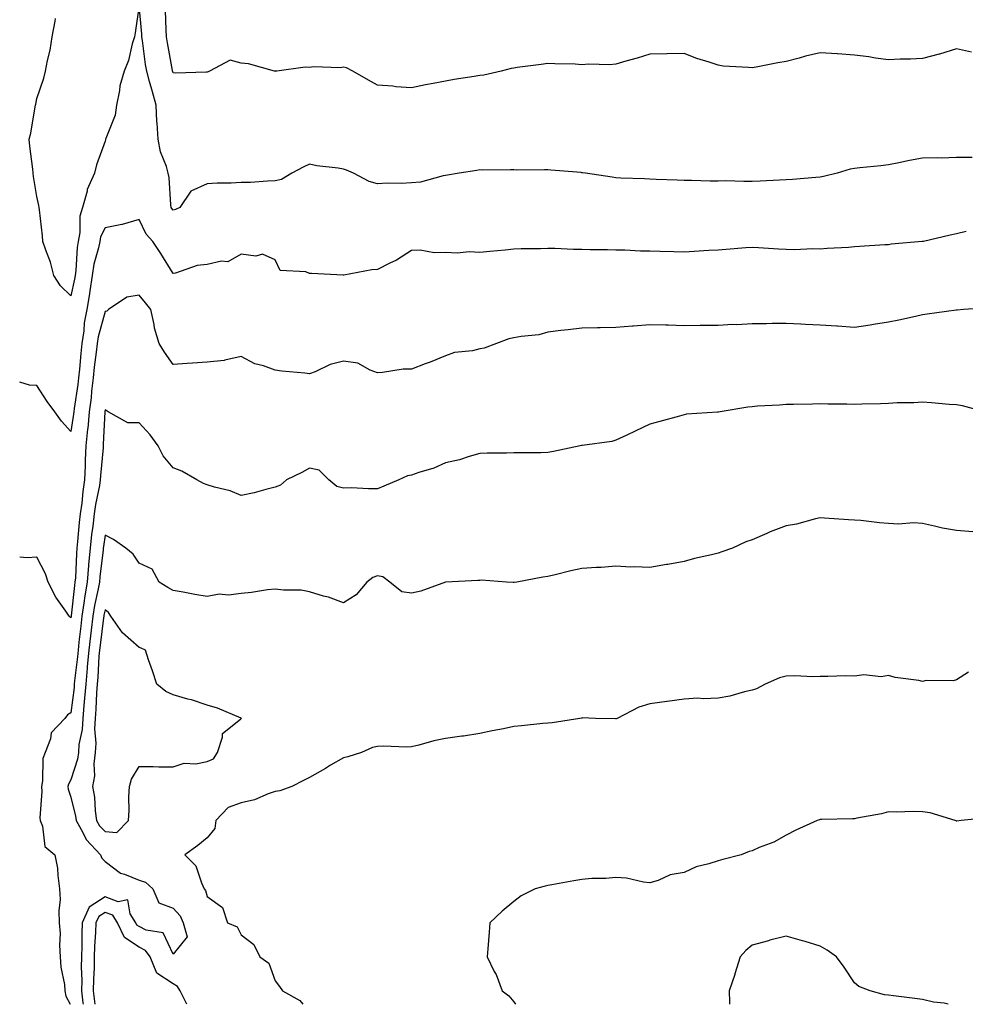
# Model space of a CAD drawing. Units: inches. Extents: x 1034483 to 1037123, y 7260938 to 7263578.
# Drawn here: x 1034483 to 1034761, y 7260938 to 7261227 of the extents above; entities that cross this region are included whole.
import ezdxf

# ---------------------------------------------------------------- set-up
doc = ezdxf.new("R2010")
doc.units = ezdxf.units.IN
doc.header["$MEASUREMENT"] = 0
doc.layers.add('Contour_10347260', color=7, linetype='Continuous', true_color=0xd66952)

msp = doc.modelspace()

# ---------------------------------------------------------------- linework, layer by layer
at = {"layer": 'Contour_10347260'}
for points in [[(1034762.62, 7261186.5, 3090), (1034758.05, 7261186.5, 3090), (1034753.58, 7261186.4, 3090), (1034752.54, 7261186.42, 3090), (1034748.05, 7261186.33, 3090), (1034744.28, 7261185.7, 3090), (1034741.12, 7261184.99, 3090), (1034738.05, 7261184.42, 3090), (1034735.86, 7261184.11, 3090), (1034729.63, 7261183.51, 3090), (1034728.05, 7261183.3, 3090), (1034726.82, 7261183.15, 3090), (1034722.99, 7261181.92, 3090), (1034719.01, 7261180.96, 3090), (1034718.05, 7261180.76, 3090), (1034716.78, 7261180.65, 3090), (1034709.87, 7261180.11, 3090), (1034708.05, 7261179.95, 3090), (1034706.04, 7261179.9, 3090), (1034700.37, 7261179.6, 3090), (1034698.05, 7261179.54, 3090), (1034695.61, 7261179.48, 3090), (1034690.28, 7261179.69, 3090), (1034688.05, 7261179.62, 3090), (1034685.75, 7261179.62, 3090), (1034680.2, 7261179.78, 3090), (1034678.05, 7261179.78, 3090), (1034676.02, 7261179.88, 3090), (1034669.85, 7261180.11, 3090), (1034668.05, 7261180.2, 3090), (1034666.39, 7261180.27, 3090), (1034659.44, 7261180.53, 3090), (1034658.05, 7261180.58, 3090), (1034656.9, 7261180.76, 3090), (1034649.09, 7261181.92, 3090), (1034648.19, 7261182.07, 3090), (1034648.05, 7261182.08, 3090), (1034647.87, 7261182.1, 3090), (1034638.97, 7261182.84, 3090), (1034638.05, 7261182.92, 3090), (1034637.03, 7261182.95, 3090), (1034628.99, 7261182.86, 3090), (1034628.05, 7261182.89, 3090), (1034627.05, 7261182.93, 3090), (1034618.97, 7261182.84, 3090), (1034618.05, 7261182.89, 3090), (1034617.23, 7261182.75, 3090), (1034612, 7261181.92, 3090), (1034608.56, 7261181.4, 3090), (1034608.05, 7261181.27, 3090), (1034607.31, 7261181.17, 3090), (1034600.65, 7261179.32, 3090), (1034598.05, 7261179.1, 3090), (1034595.02, 7261178.89, 3090), (1034590.92, 7261179.04, 3090), (1034588.05, 7261178.8, 3090), (1034585.59, 7261179.47, 3090), (1034580.96, 7261181.92, 3090), (1034578.93, 7261182.8, 3090), (1034578.05, 7261183.14, 3090), (1034576.55, 7261183.43, 3090), (1034570.22, 7261184.09, 3090), (1034568.05, 7261184.61, 3090), (1034566.27, 7261183.7, 3090), (1034562.89, 7261181.92, 3090), (1034559.87, 7261180.09, 3090), (1034558.05, 7261179.66, 3090), (1034555.76, 7261179.63, 3090), (1034550.75, 7261179.21, 3090), (1034548.05, 7261179.18, 3090), (1034545.1, 7261178.97, 3090), (1034540.98, 7261179, 3090), (1034538.05, 7261178.77, 3090), (1034533.26, 7261176.71, 3090), (1034530.02, 7261171.92, 3090), (1034528.73, 7261171.24, 3090), (1034528.05, 7261171.12, 3090), (1034527.66, 7261171.54, 3090), (1034527.44, 7261171.92, 3090), (1034527.35, 7261172.62, 3090), (1034526.86, 7261180.72, 3090), (1034526.64, 7261181.92, 3090), (1034526.1, 7261183.87, 3090), (1034524.36, 7261188.23, 3090), (1034523.62, 7261191.92, 3090), (1034523.36, 7261196.61, 3090), (1034523.28, 7261197.14, 3090), (1034523.07, 7261201.92, 3090), (1034521.96, 7261205.83, 3090), (1034521.16, 7261208.81, 3090), (1034520.3, 7261211.92, 3090), (1034519.98, 7261213.84, 3090), (1034519.05, 7261220.92, 3090), (1034518.89, 7261221.92, 3090), (1034518.85, 7261222.71, 3090), (1034518.05, 7261231.26, 3090), (1034516.86, 7261223.1, 3090), (1034516.68, 7261221.92, 3090), (1034516.06, 7261219.92, 3090), (1034514.91, 7261215.05, 3090), (1034513.66, 7261211.92, 3090), (1034512.39, 7261207.58, 3090), (1034512.31, 7261206.18, 3090), (1034511.43, 7261201.92, 3090), (1034511.04, 7261198.93, 3090), (1034508.28, 7261192.15, 3090), (1034508.23, 7261191.92, 3090), (1034508.21, 7261191.77, 3090), (1034508.05, 7261191.37, 3090), (1034505.57, 7261184.4, 3090), (1034504.96, 7261181.92, 3090), (1034502.85, 7261177.12, 3090), (1034502.8, 7261176.68, 3090), (1034501.47, 7261171.92, 3090), (1034500.65, 7261169.32, 3090), (1034500.69, 7261164.55, 3090), (1034500.18, 7261161.92, 3090), (1034499.85, 7261160.13, 3090), (1034499.48, 7261153.35, 3090), (1034499.26, 7261151.92, 3090), (1034499.1, 7261150.87, 3090), (1034498.05, 7261145.9, 3090), (1034495.02, 7261148.89, 3090), (1034493.07, 7261151.92, 3090), (1034492, 7261155.87, 3090), (1034490.65, 7261159.31, 3090), (1034489.81, 7261161.92, 3090), (1034489.73, 7261163.59, 3090), (1034488.79, 7261171.17, 3090), (1034488.75, 7261171.92, 3090), (1034488.62, 7261172.49, 3090), (1034488.05, 7261175.07, 3090), (1034487.09, 7261180.96, 3090), (1034486.94, 7261181.92, 3090), (1034486.82, 7261183.15, 3090), (1034485.98, 7261189.85, 3090), (1034485.78, 7261191.92, 3090), (1034486.31, 7261193.67, 3090), (1034487.56, 7261201.44, 3090), (1034487.68, 7261201.92, 3090), (1034487.76, 7261202.22, 3090), (1034488.05, 7261203.82, 3090), (1034490.08, 7261209.88, 3090), (1034490.57, 7261211.92, 3090), (1034491.17, 7261215.05, 3090), (1034491.9, 7261218.08, 3090), (1034492.56, 7261221.92, 3090), (1034493.38, 7261226.59, 3090), (1034493.5, 7261227.36, 3090)], [(1034762.48, 7261217.49, 3089), (1034758.05, 7261218.4, 3089), (1034753.09, 7261216.88, 3089), (1034752.99, 7261216.87, 3089), (1034748.05, 7261215.62, 3089), (1034744.55, 7261215.42, 3089), (1034741.51, 7261215.39, 3089), (1034738.05, 7261215.2, 3089), (1034734.26, 7261215.71, 3089), (1034732.25, 7261216.13, 3089), (1034728.05, 7261216.6, 3089), (1034723.07, 7261216.95, 3089), (1034723.03, 7261216.95, 3089), (1034718.05, 7261217.25, 3089), (1034713.67, 7261216.29, 3089), (1034711.82, 7261215.69, 3089), (1034708.05, 7261214.71, 3089), (1034705.63, 7261214.33, 3089), (1034699.18, 7261213.06, 3089), (1034698.05, 7261212.87, 3089), (1034696.98, 7261212.99, 3089), (1034689.53, 7261213.39, 3089), (1034688.05, 7261213.6, 3089), (1034685.47, 7261214.5, 3089), (1034681.78, 7261215.65, 3089), (1034678.05, 7261217.11, 3089), (1034673.13, 7261217, 3089), (1034672.99, 7261216.99, 3089), (1034668.05, 7261216.91, 3089), (1034664.24, 7261215.72, 3089), (1034660.94, 7261214.81, 3089), (1034658.05, 7261213.96, 3089), (1034656.19, 7261213.77, 3089), (1034650.08, 7261213.95, 3089), (1034648.05, 7261213.79, 3089), (1034646.06, 7261213.91, 3089), (1034640.12, 7261214, 3089), (1034638.05, 7261214.16, 3089), (1034636.12, 7261213.85, 3089), (1034629.07, 7261212.93, 3089), (1034628.05, 7261212.78, 3089), (1034627.33, 7261212.63, 3089), (1034624.36, 7261211.92, 3089), (1034619.28, 7261210.7, 3089), (1034618.05, 7261210.61, 3089), (1034616.47, 7261210.33, 3089), (1034610.57, 7261209.4, 3089), (1034608.05, 7261208.93, 3089), (1034604.36, 7261208.23, 3089), (1034602.11, 7261207.85, 3089), (1034598.05, 7261207.03, 3089), (1034593.42, 7261207.28, 3089), (1034592.52, 7261207.45, 3089), (1034588.05, 7261207.76, 3089), (1034585.37, 7261209.24, 3089), (1034580.84, 7261211.92, 3089), (1034578.95, 7261212.82, 3089), (1034578.05, 7261213.05, 3089), (1034577.11, 7261212.85, 3089), (1034569.28, 7261213.15, 3089), (1034568.05, 7261212.96, 3089), (1034566.86, 7261213.1, 3089), (1034558.46, 7261211.92, 3089), (1034558.13, 7261211.85, 3089), (1034558.05, 7261211.83, 3089), (1034557.97, 7261211.84, 3089), (1034557.82, 7261211.92, 3089), (1034550.18, 7261214.04, 3089), (1034548.05, 7261214.25, 3089), (1034544.83, 7261215.13, 3089), (1034538.71, 7261211.92, 3089), (1034538.3, 7261211.67, 3089), (1034538.05, 7261211.57, 3089), (1034537.76, 7261211.64, 3089), (1034528.71, 7261211.26, 3089), (1034528.05, 7261211.36, 3089), (1034527.93, 7261211.79, 3089), (1034527.89, 7261211.92, 3089), (1034527.85, 7261212.12, 3089), (1034526.35, 7261220.22, 3089), (1034526.08, 7261221.92, 3089), (1034525.96, 7261224.01, 3089), (1034525.8, 7261229.67, 3089)], [(1034760.9, 7261164.78, 3091), (1034758.05, 7261164.16, 3091), (1034756.21, 7261163.76, 3091), (1034748.32, 7261161.92, 3091), (1034748.11, 7261161.87, 3091), (1034748.05, 7261161.86, 3091), (1034747.97, 7261161.85, 3091), (1034738.89, 7261161.07, 3091), (1034738.05, 7261160.95, 3091), (1034737.03, 7261160.9, 3091), (1034729.57, 7261160.4, 3091), (1034728.05, 7261160.34, 3091), (1034726.31, 7261160.18, 3091), (1034720.1, 7261159.87, 3091), (1034718.05, 7261159.68, 3091), (1034715.88, 7261159.76, 3091), (1034710.49, 7261159.47, 3091), (1034708.05, 7261159.54, 3091), (1034705.82, 7261159.69, 3091), (1034699.92, 7261160.05, 3091), (1034698.05, 7261160.17, 3091), (1034696.16, 7261160.03, 3091), (1034690.43, 7261159.54, 3091), (1034688.05, 7261159.36, 3091), (1034685.37, 7261159.23, 3091), (1034681.06, 7261158.91, 3091), (1034678.05, 7261158.79, 3091), (1034675.02, 7261158.89, 3091), (1034671.04, 7261158.93, 3091), (1034668.05, 7261159.04, 3091), (1034665.22, 7261159.1, 3091), (1034660.63, 7261159.34, 3091), (1034658.05, 7261159.39, 3091), (1034655.55, 7261159.42, 3091), (1034650.47, 7261159.49, 3091), (1034648.05, 7261159.52, 3091), (1034645.63, 7261159.5, 3091), (1034640.1, 7261159.87, 3091), (1034638.05, 7261159.86, 3091), (1034635.86, 7261159.73, 3091), (1034630.2, 7261159.78, 3091), (1034628.05, 7261159.64, 3091), (1034625.51, 7261159.39, 3091), (1034621, 7261158.98, 3091), (1034618.05, 7261158.68, 3091), (1034614.98, 7261158.85, 3091), (1034611.47, 7261158.5, 3091), (1034608.05, 7261158.65, 3091), (1034604.71, 7261158.57, 3091), (1034600.57, 7261159.39, 3091), (1034598.05, 7261159.29, 3091), (1034593.58, 7261156.39, 3091), (1034591.68, 7261155.55, 3091), (1034588.05, 7261153.72, 3091), (1034586.37, 7261153.59, 3091), (1034578.13, 7261151.99, 3091), (1034578.05, 7261151.99, 3091), (1034577.99, 7261151.98, 3091), (1034568.66, 7261152.54, 3091), (1034568.05, 7261152.52, 3091), (1034567, 7261152.97, 3091), (1034559.48, 7261153.35, 3091), (1034558.05, 7261156.55, 3091), (1034554.26, 7261158.14, 3091), (1034552.37, 7261157.59, 3091), (1034548.05, 7261158.22, 3091), (1034544.07, 7261155.91, 3091), (1034542.23, 7261156.1, 3091), (1034538.05, 7261155.15, 3091), (1034535.14, 7261154.83, 3091), (1034528.73, 7261152.6, 3091), (1034528.05, 7261152.5, 3091), (1034524.48, 7261158.34, 3091), (1034522.07, 7261161.92, 3091), (1034520.18, 7261164.05, 3091), (1034518.05, 7261168.32, 3091), (1034513.11, 7261166.85, 3091), (1034512.99, 7261166.85, 3091), (1034508.05, 7261165.94, 3091), (1034506.74, 7261163.23, 3091), (1034506.49, 7261161.92, 3091), (1034506.14, 7261160, 3091), (1034504.77, 7261155.2, 3091), (1034504.28, 7261151.92, 3091), (1034503.58, 7261147.45, 3091), (1034503.48, 7261146.5, 3091), (1034502.68, 7261141.92, 3091), (1034501.96, 7261138, 3091), (1034501.8, 7261135.67, 3091), (1034501.23, 7261131.92, 3091), (1034500.92, 7261129.06, 3091), (1034500.55, 7261124.42, 3091), (1034500.3, 7261121.92, 3091), (1034500.04, 7261119.92, 3091), (1034498.99, 7261112.86, 3091), (1034498.87, 7261111.92, 3091), (1034498.81, 7261111.17, 3091), (1034498.05, 7261106.17, 3091)], [(1034767.58, 7261142.4, 3092), (1034760.08, 7261141.92, 3092), (1034758.19, 7261141.78, 3092), (1034758.05, 7261141.78, 3092), (1034757.89, 7261141.76, 3092), (1034749.44, 7261140.52, 3092), (1034748.05, 7261140.32, 3092), (1034746.02, 7261139.88, 3092), (1034741.12, 7261138.85, 3092), (1034738.05, 7261138.19, 3092), (1034733.64, 7261137.51, 3092), (1034732.66, 7261137.32, 3092), (1034728.05, 7261136.66, 3092), (1034723.13, 7261137.01, 3092), (1034722.95, 7261137.02, 3092), (1034718.05, 7261137.38, 3092), (1034713.69, 7261137.56, 3092), (1034712.31, 7261137.65, 3092), (1034708.05, 7261137.85, 3092), (1034703.93, 7261137.8, 3092), (1034702.23, 7261137.73, 3092), (1034698.05, 7261137.68, 3092), (1034693.56, 7261137.44, 3092), (1034692.41, 7261137.56, 3092), (1034688.05, 7261137.24, 3092), (1034683.34, 7261137.22, 3092), (1034682.78, 7261137.19, 3092), (1034678.05, 7261137.18, 3092), (1034673.42, 7261137.3, 3092), (1034672.66, 7261137.3, 3092), (1034668.05, 7261137.4, 3092), (1034663.21, 7261137.07, 3092), (1034662.89, 7261137.08, 3092), (1034658.05, 7261136.67, 3092), (1034653.42, 7261136.54, 3092), (1034652.66, 7261136.53, 3092), (1034648.05, 7261136.41, 3092), (1034644.05, 7261135.92, 3092), (1034641.88, 7261135.75, 3092), (1034638.05, 7261135.32, 3092), (1034635.43, 7261134.53, 3092), (1034630.18, 7261134.05, 3092), (1034628.05, 7261133.58, 3092), (1034626.64, 7261133.34, 3092), (1034622.95, 7261131.92, 3092), (1034619.4, 7261130.57, 3092), (1034618.05, 7261130.38, 3092), (1034615.98, 7261129.84, 3092), (1034610.61, 7261129.36, 3092), (1034608.05, 7261128.31, 3092), (1034603.5, 7261126.46, 3092), (1034602.09, 7261125.96, 3092), (1034598.05, 7261124.45, 3092), (1034595.57, 7261124.4, 3092), (1034589.55, 7261123.43, 3092), (1034588.05, 7261123.39, 3092), (1034585.88, 7261124.09, 3092), (1034582.31, 7261126.18, 3092), (1034578.05, 7261126.78, 3092), (1034574.14, 7261125.82, 3092), (1034569.79, 7261123.65, 3092), (1034568.05, 7261123.01, 3092), (1034566.76, 7261123.22, 3092), (1034559.92, 7261123.8, 3092), (1034558.05, 7261124.16, 3092), (1034554.57, 7261125.41, 3092), (1034552.07, 7261125.94, 3092), (1034548.05, 7261128.14, 3092), (1034543.23, 7261127.11, 3092), (1034542.99, 7261126.98, 3092), (1034538.05, 7261126.46, 3092), (1034533.77, 7261126.21, 3092), (1034532.19, 7261126.07, 3092), (1034528.05, 7261125.8, 3092), (1034525.53, 7261129.4, 3092), (1034523.91, 7261131.92, 3092), (1034522.58, 7261136.46, 3092), (1034522.44, 7261137.52, 3092), (1034521.47, 7261141.92, 3092), (1034519.98, 7261143.85, 3092), (1034518.05, 7261146.14, 3092), (1034514.42, 7261145.55, 3092), (1034509.09, 7261141.92, 3092), (1034508.54, 7261141.43, 3092), (1034508.05, 7261141.38, 3092), (1034506.08, 7261133.89, 3092), (1034505.78, 7261131.92, 3092), (1034505.49, 7261129.37, 3092), (1034504.91, 7261125.05, 3092), (1034504.59, 7261121.92, 3092), (1034504.12, 7261117.99, 3092), (1034503.95, 7261116.02, 3092), (1034503.44, 7261111.92, 3092), (1034502.97, 7261107, 3092), (1034502.93, 7261106.81, 3092), (1034502.42, 7261101.92, 3092), (1034502.23, 7261097.75, 3092), (1034502.21, 7261096.08, 3092), (1034502.01, 7261091.92, 3092), (1034501.49, 7261088.47, 3092), (1034501.23, 7261085.1, 3092), (1034500.8, 7261081.92, 3092), (1034500.51, 7261079.45, 3092), (1034500, 7261073.88, 3092), (1034499.79, 7261071.92, 3092), (1034499.65, 7261070.32, 3092), (1034499.34, 7261063.2, 3092), (1034499.22, 7261061.92, 3092), (1034499.05, 7261060.91, 3092), (1034498.11, 7261051.99, 3092), (1034498.11, 7261051.87, 3092), (1034498.05, 7261051.44, 3092), (1034497.78, 7261051.65, 3092), (1034497.56, 7261051.92, 3092), (1034496.55, 7261053.43, 3092), (1034493.6, 7261057.47, 3092), (1034491.39, 7261061.92, 3092), (1034490.53, 7261064.39, 3092), (1034488.05, 7261069.23, 3092), (1034485.18, 7261069.04, 3092), (1034483, 7261069.21, 3092)], [(1034498.05, 7261106.17, 3091), (1034495.26, 7261109.14, 3091), (1034493.34, 7261111.92, 3091), (1034491.02, 7261114.89, 3091), (1034488.05, 7261119.64, 3091), (1034485.86, 7261119.74, 3091), (1034483, 7261120.65, 3091)], [(1034766.21, 7261111.92, 3093), (1034759.79, 7261113.66, 3093), (1034758.05, 7261113.94, 3093), (1034755.92, 7261114.05, 3093), (1034750.71, 7261114.57, 3093), (1034748.05, 7261114.69, 3093), (1034745.47, 7261114.5, 3093), (1034740.63, 7261114.5, 3093), (1034738.05, 7261114.33, 3093), (1034735.75, 7261114.22, 3093), (1034730.26, 7261114.13, 3093), (1034728.05, 7261114.02, 3093), (1034725.86, 7261114.11, 3093), (1034720.26, 7261114.13, 3093), (1034718.05, 7261114.22, 3093), (1034715.78, 7261114.19, 3093), (1034710.22, 7261114.09, 3093), (1034708.05, 7261114.04, 3093), (1034706.1, 7261113.86, 3093), (1034699.65, 7261113.52, 3093), (1034698.05, 7261113.38, 3093), (1034696.74, 7261113.23, 3093), (1034688.64, 7261111.92, 3093), (1034688.15, 7261111.81, 3093), (1034688.05, 7261111.8, 3093), (1034687.89, 7261111.77, 3093), (1034678.79, 7261111.17, 3093), (1034678.05, 7261110.97, 3093), (1034676.74, 7261110.61, 3093), (1034670.9, 7261109.07, 3093), (1034668.05, 7261108.24, 3093), (1034663.71, 7261106.27, 3093), (1034661.21, 7261105.08, 3093), (1034658.05, 7261103.61, 3093), (1034656.8, 7261103.16, 3093), (1034648.17, 7261102.05, 3093), (1034648.05, 7261102.02, 3093), (1034647.97, 7261102.01, 3093), (1034647.56, 7261101.92, 3093), (1034639.71, 7261100.26, 3093), (1034638.05, 7261099.95, 3093), (1034636.02, 7261099.89, 3093), (1034630.06, 7261099.91, 3093), (1034628.05, 7261099.86, 3093), (1034625.88, 7261099.75, 3093), (1034620.2, 7261099.77, 3093), (1034618.05, 7261099.66, 3093), (1034614.92, 7261098.8, 3093), (1034612.13, 7261097.84, 3093), (1034608.05, 7261096.92, 3093), (1034604.57, 7261095.4, 3093), (1034600.2, 7261094.07, 3093), (1034598.05, 7261093.29, 3093), (1034596.84, 7261093.13, 3093), (1034594.34, 7261091.92, 3093), (1034589.92, 7261090.05, 3093), (1034588.05, 7261089.31, 3093), (1034585.39, 7261089.26, 3093), (1034580.39, 7261089.57, 3093), (1034578.05, 7261089.52, 3093), (1034576.08, 7261089.96, 3093), (1034573.81, 7261091.92, 3093), (1034570.88, 7261094.75, 3093), (1034568.05, 7261095.41, 3093), (1034565.84, 7261094.13, 3093), (1034561.35, 7261091.92, 3093), (1034559.61, 7261090.35, 3093), (1034558.05, 7261089.81, 3093), (1034555.26, 7261089.12, 3093), (1034551.8, 7261088.16, 3093), (1034548.05, 7261087.32, 3093), (1034544.83, 7261088.69, 3093), (1034540.2, 7261089.77, 3093), (1034538.05, 7261090.47, 3093), (1034537, 7261090.86, 3093), (1034535.02, 7261091.92, 3093), (1034530.59, 7261094.45, 3093), (1034528.05, 7261095.49, 3093), (1034525.08, 7261098.95, 3093), (1034523.69, 7261101.92, 3093), (1034521.29, 7261105.17, 3093), (1034518.05, 7261108.64, 3093), (1034514.77, 7261108.63, 3093), (1034508.97, 7261111.92, 3093), (1034508.4, 7261112.27, 3093), (1034508.05, 7261112.52, 3093), (1034507.99, 7261111.97, 3093), (1034507.99, 7261111.92, 3093), (1034507.99, 7261111.86, 3093), (1034507.54, 7261102.43, 3093), (1034507.48, 7261101.92, 3093), (1034507.46, 7261101.32, 3093), (1034506.72, 7261093.25, 3093), (1034506.66, 7261091.92, 3093), (1034506.41, 7261090.28, 3093), (1034505.24, 7261084.72, 3093), (1034504.87, 7261081.92, 3093), (1034504.44, 7261078.32, 3093), (1034504.1, 7261075.87, 3093), (1034503.66, 7261071.92, 3093), (1034503.25, 7261067.12, 3093), (1034503.21, 7261066.76, 3093), (1034502.82, 7261061.92, 3093), (1034502.11, 7261057.87, 3093), (1034501.88, 7261055.75, 3093), (1034501.29, 7261051.92, 3093), (1034500.94, 7261049.03, 3093), (1034500.39, 7261044.26, 3093), (1034500.12, 7261041.92, 3093), (1034499.94, 7261040.02, 3093), (1034499.1, 7261032.98, 3093), (1034499.03, 7261031.92, 3093), (1034498.95, 7261031.02, 3093), (1034498.05, 7261023.58, 3093), (1034497, 7261022.97, 3093), (1034496.23, 7261021.92, 3093), (1034492.29, 7261017.68, 3093), (1034492.01, 7261015.88, 3093), (1034490.45, 7261011.92, 3093), (1034489.79, 7261010.19, 3093), (1034489.73, 7261003.6, 3093), (1034489.36, 7261001.92, 3093), (1034489.51, 7261000.46, 3093), (1034488.87, 7260992.74, 3093), (1034489.01, 7260991.92, 3093), (1034489.67, 7260990.29, 3093), (1034490.43, 7260984.3, 3093), (1034493.32, 7260981.92, 3093), (1034494.07, 7260977.94, 3093), (1034494.16, 7260975.81, 3093), (1034494.73, 7260971.92, 3093), (1034494.85, 7260968.72, 3093), (1034494.51, 7260965.46, 3093), (1034494.61, 7260961.92, 3093), (1034494.89, 7260958.77, 3093), (1034494.65, 7260955.33, 3093), (1034494.87, 7260951.92, 3093), (1034495.06, 7260948.92, 3093), (1034496.12, 7260943.85, 3093), (1034496.27, 7260941.92, 3093), (1034496.51, 7260940.38, 3093), (1034497.84, 7260938, 3093)], [(1034762.82, 7261076.7, 3094), (1034758.05, 7261077.04, 3094), (1034753.91, 7261077.79, 3094), (1034751.59, 7261078.38, 3094), (1034748.05, 7261079.1, 3094), (1034745.45, 7261079.32, 3094), (1034741.02, 7261078.95, 3094), (1034738.05, 7261079.15, 3094), (1034735.43, 7261079.31, 3094), (1034729.96, 7261080.01, 3094), (1034728.05, 7261080.13, 3094), (1034726.35, 7261080.22, 3094), (1034719.24, 7261080.72, 3094), (1034718.05, 7261080.79, 3094), (1034716.6, 7261080.47, 3094), (1034711.02, 7261078.94, 3094), (1034708.05, 7261078.39, 3094), (1034703.3, 7261076.68, 3094), (1034702.33, 7261076.21, 3094), (1034698.05, 7261074.34, 3094), (1034696.17, 7261073.79, 3094), (1034692.29, 7261071.92, 3094), (1034689.16, 7261070.81, 3094), (1034688.05, 7261070.45, 3094), (1034686.06, 7261069.93, 3094), (1034681.08, 7261068.88, 3094), (1034678.05, 7261067.97, 3094), (1034673.25, 7261067.12, 3094), (1034672.91, 7261067.05, 3094), (1034668.05, 7261066.25, 3094), (1034663.54, 7261066.43, 3094), (1034662.44, 7261066.31, 3094), (1034658.05, 7261066.56, 3094), (1034653.73, 7261066.25, 3094), (1034652.35, 7261066.21, 3094), (1034648.05, 7261065.92, 3094), (1034644.77, 7261065.19, 3094), (1034640.2, 7261064.07, 3094), (1034638.05, 7261063.57, 3094), (1034636.57, 7261063.4, 3094), (1034628.93, 7261061.92, 3094), (1034628.19, 7261061.78, 3094), (1034628.05, 7261061.77, 3094), (1034627.91, 7261061.78, 3094), (1034625.92, 7261061.92, 3094), (1034618.6, 7261062.47, 3094), (1034618.05, 7261062.43, 3094), (1034617.54, 7261062.42, 3094), (1034608.07, 7261061.94, 3094), (1034608.05, 7261061.94, 3094), (1034608.01, 7261061.92, 3094), (1034600.73, 7261059.25, 3094), (1034598.05, 7261058.67, 3094), (1034595.24, 7261059.11, 3094), (1034591.66, 7261061.92, 3094), (1034589.57, 7261063.44, 3094), (1034588.05, 7261063.75, 3094), (1034586.68, 7261063.3, 3094), (1034584.89, 7261061.92, 3094), (1034581.8, 7261058.16, 3094), (1034578.05, 7261055.87, 3094), (1034573.62, 7261057.48, 3094), (1034572.15, 7261057.82, 3094), (1034568.05, 7261059.06, 3094), (1034565.65, 7261059.53, 3094), (1034560.43, 7261059.55, 3094), (1034558.05, 7261059.88, 3094), (1034555.76, 7261059.63, 3094), (1034551.08, 7261058.88, 3094), (1034548.05, 7261058.6, 3094), (1034544.26, 7261058.12, 3094), (1034541.57, 7261058.4, 3094), (1034538.05, 7261057.66, 3094), (1034534.4, 7261058.27, 3094), (1034531.02, 7261058.95, 3094), (1034528.05, 7261059.47, 3094), (1034526.51, 7261060.37, 3094), (1034523.95, 7261061.92, 3094), (1034521.86, 7261065.73, 3094), (1034518.05, 7261067.46, 3094), (1034516.29, 7261070.17, 3094), (1034514.2, 7261071.92, 3094), (1034510.53, 7261074.41, 3094), (1034508.05, 7261075.73, 3094), (1034507.58, 7261072.38, 3094), (1034507.54, 7261071.92, 3094), (1034507.48, 7261071.35, 3094), (1034506.53, 7261063.45, 3094), (1034506.39, 7261061.92, 3094), (1034506.06, 7261059.92, 3094), (1034504.94, 7261055.02, 3094), (1034504.48, 7261051.92, 3094), (1034503.99, 7261047.85, 3094), (1034503.77, 7261046.2, 3094), (1034503.26, 7261041.92, 3094), (1034502.85, 7261037.11, 3094), (1034502.82, 7261036.69, 3094), (1034502.39, 7261031.92, 3094), (1034502.07, 7261027.89, 3094), (1034501.82, 7261025.68, 3094), (1034501.51, 7261021.92, 3094), (1034501.31, 7261018.66, 3094), (1034500.39, 7261014.26, 3094), (1034500.22, 7261011.92, 3094), (1034500, 7261009.98, 3094), (1034498.05, 7261003.93, 3094), (1034497.33, 7261002.63, 3094), (1034497.17, 7261001.92, 3094), (1034497.27, 7261001.13, 3094), (1034498.05, 7260998.84, 3094), (1034499.38, 7260993.25, 3094), (1034499.55, 7260991.92, 3094), (1034501.57, 7260988.4, 3094), (1034502.5, 7260986.37, 3094), (1034506.74, 7260981.92, 3094), (1034507.07, 7260980.94, 3094), (1034508.05, 7260979.95, 3094), (1034512.58, 7260976.45, 3094), (1034513.79, 7260976.18, 3094), (1034518.05, 7260974.44, 3094), (1034519.98, 7260973.85, 3094), (1034522.07, 7260971.92, 3094), (1034523.89, 7260967.76, 3094), (1034528.05, 7260966.19, 3094), (1034530.1, 7260963.97, 3094), (1034531, 7260961.92, 3094), (1034532.17, 7260957.8, 3094), (1034528.05, 7260952.72, 3094), (1034525.12, 7260958.99, 3094), (1034520.18, 7260959.79, 3094), (1034518.05, 7260960.83, 3094), (1034517.41, 7260961.27, 3094), (1034517.07, 7260961.92, 3094), (1034515.43, 7260964.55, 3094), (1034514.77, 7260968.63, 3094), (1034511.88, 7260968.1, 3094), (1034508.05, 7260969.52, 3094), (1034503.44, 7260966.53, 3094), (1034501.39, 7260961.92, 3094), (1034501.27, 7260958.71, 3094), (1034501.21, 7260955.08, 3094), (1034501.1, 7260951.92, 3094), (1034501.06, 7260948.91, 3094), (1034501.21, 7260945.08, 3094), (1034501.17, 7260941.92, 3094), (1034501.57, 7260938.41, 3094), (1034501.59, 7260938, 3094)], [(1034761.6, 7261035.46, 3095), (1034758.05, 7261033.25, 3095), (1034757.07, 7261032.91, 3095), (1034749.12, 7261033, 3095), (1034748.05, 7261032.78, 3095), (1034746.94, 7261033.03, 3095), (1034740.04, 7261033.91, 3095), (1034738.05, 7261034.49, 3095), (1034735.88, 7261034.09, 3095), (1034730.8, 7261034.67, 3095), (1034728.05, 7261034.36, 3095), (1034725.53, 7261034.43, 3095), (1034720.3, 7261034.17, 3095), (1034718.05, 7261034.24, 3095), (1034715.82, 7261034.14, 3095), (1034710.53, 7261034.39, 3095), (1034708.05, 7261034.29, 3095), (1034706.12, 7261033.85, 3095), (1034701.86, 7261031.92, 3095), (1034699.34, 7261030.63, 3095), (1034698.05, 7261030.17, 3095), (1034695.8, 7261029.68, 3095), (1034691.53, 7261028.44, 3095), (1034688.05, 7261027.81, 3095), (1034683.77, 7261027.63, 3095), (1034682.13, 7261027.84, 3095), (1034678.05, 7261027.6, 3095), (1034673.09, 7261026.87, 3095), (1034672.99, 7261026.86, 3095), (1034668.05, 7261026.19, 3095), (1034664.75, 7261025.23, 3095), (1034658.38, 7261021.92, 3095), (1034658.15, 7261021.81, 3095), (1034658.05, 7261021.78, 3095), (1034657.91, 7261021.77, 3095), (1034652.05, 7261021.92, 3095), (1034648.17, 7261022.04, 3095), (1034648.05, 7261022.03, 3095), (1034647.95, 7261022.03, 3095), (1034647.42, 7261021.92, 3095), (1034639.36, 7261020.61, 3095), (1034638.05, 7261020.56, 3095), (1034636.57, 7261020.43, 3095), (1034630.28, 7261019.7, 3095), (1034628.05, 7261019.51, 3095), (1034625, 7261018.87, 3095), (1034621.68, 7261018.29, 3095), (1034618.05, 7261017.45, 3095), (1034613.28, 7261016.69, 3095), (1034612.8, 7261016.66, 3095), (1034608.05, 7261016.02, 3095), (1034604.59, 7261015.37, 3095), (1034600.22, 7261014.08, 3095), (1034598.05, 7261013.6, 3095), (1034596.47, 7261013.5, 3095), (1034589.87, 7261013.74, 3095), (1034588.05, 7261013.65, 3095), (1034586.59, 7261013.38, 3095), (1034583.4, 7261011.92, 3095), (1034579.38, 7261010.59, 3095), (1034578.05, 7261010.37, 3095), (1034574.28, 7261008.16, 3095), (1034572.74, 7261007.24, 3095), (1034568.05, 7261004.55, 3095), (1034566.29, 7261003.68, 3095), (1034562.91, 7261001.92, 3095), (1034559.34, 7261000.63, 3095), (1034558.05, 7261000.46, 3095), (1034555.92, 7260999.79, 3095), (1034551.98, 7260997.99, 3095), (1034548.05, 7260997.17, 3095), (1034544.16, 7260995.8, 3095), (1034540.61, 7260991.92, 3095), (1034540.32, 7260989.65, 3095), (1034538.05, 7260986.84, 3095), (1034535.35, 7260984.62, 3095), (1034531.51, 7260981.92, 3095), (1034534.73, 7260978.61, 3095), (1034536.33, 7260973.64, 3095), (1034537.17, 7260971.92, 3095), (1034537.58, 7260971.45, 3095), (1034538.05, 7260969.64, 3095), (1034542.56, 7260966.42, 3095), (1034543.99, 7260961.92, 3095), (1034546.84, 7260960.7, 3095), (1034548.05, 7260958.35, 3095), (1034551.72, 7260955.59, 3095), (1034553.48, 7260951.92, 3095), (1034556.19, 7260950.06, 3095), (1034558.05, 7260944.89, 3095), (1034559.32, 7260943.18, 3095), (1034560.12, 7260941.92, 3095), (1034565.26, 7260939.12, 3095), (1034566.08, 7260938, 3095)], [(1034767.27, 7260992.7, 3096), (1034759.42, 7260991.92, 3096), (1034758.17, 7260991.8, 3096), (1034758.05, 7260991.8, 3096), (1034757.95, 7260991.82, 3096), (1034757.6, 7260991.92, 3096), (1034750.35, 7260994.22, 3096), (1034748.05, 7260994.49, 3096), (1034745.35, 7260994.63, 3096), (1034740.47, 7260994.35, 3096), (1034738.05, 7260994.5, 3096), (1034736.02, 7260993.95, 3096), (1034728.77, 7260992.63, 3096), (1034728.05, 7260992.47, 3096), (1034727.52, 7260992.45, 3096), (1034718.4, 7260992.27, 3096), (1034718.05, 7260992.25, 3096), (1034717.82, 7260992.16, 3096), (1034717.17, 7260991.92, 3096), (1034710.9, 7260989.08, 3096), (1034708.05, 7260987.68, 3096), (1034704.38, 7260985.59, 3096), (1034700.12, 7260983.99, 3096), (1034698.05, 7260983.07, 3096), (1034697.15, 7260982.83, 3096), (1034694.79, 7260981.92, 3096), (1034689.48, 7260980.5, 3096), (1034688.05, 7260980.11, 3096), (1034685.34, 7260979.21, 3096), (1034681.64, 7260978.33, 3096), (1034678.05, 7260976.71, 3096), (1034674.01, 7260975.97, 3096), (1034670.49, 7260974.36, 3096), (1034668.05, 7260973.64, 3096), (1034666.14, 7260973.82, 3096), (1034661.12, 7260974.99, 3096), (1034658.05, 7260975.21, 3096), (1034655.04, 7260974.94, 3096), (1034651.02, 7260974.89, 3096), (1034648.05, 7260974.65, 3096), (1034645.71, 7260974.25, 3096), (1034639.22, 7260973.1, 3096), (1034638.05, 7260972.9, 3096), (1034637.25, 7260972.71, 3096), (1034634.3, 7260971.92, 3096), (1034630.18, 7260969.8, 3096), (1034628.05, 7260968.13, 3096), (1034624.61, 7260965.35, 3096), (1034621.06, 7260961.92, 3096), (1034620.82, 7260959.14, 3096), (1034620.43, 7260954.3, 3096), (1034620.22, 7260951.92, 3096), (1034622.33, 7260947.63, 3096), (1034622.85, 7260946.72, 3096), (1034624.61, 7260941.92, 3096), (1034626.57, 7260940.44, 3096), (1034628.05, 7260938.72, 3096), (1034628.53, 7260938, 3096)], [(1034532.05, 7260938, 3095), (1034530.08, 7260941.92, 3095), (1034529.34, 7260943.21, 3095), (1034528.05, 7260944, 3095), (1034523.28, 7260947.15, 3095), (1034521.31, 7260951.92, 3095), (1034519.96, 7260953.83, 3095), (1034518.05, 7260954.77, 3095), (1034513.77, 7260957.64, 3095), (1034511.7, 7260961.92, 3095), (1034510.3, 7260964.16, 3095), (1034508.05, 7260964.99, 3095), (1034506.19, 7260963.78, 3095), (1034505.35, 7260961.92, 3095), (1034505.26, 7260959.13, 3095), (1034505, 7260954.97, 3095), (1034504.89, 7260951.92, 3095), (1034504.85, 7260948.73, 3095), (1034504.63, 7260945.34, 3095), (1034504.59, 7260941.92, 3095), (1034504.92, 7260938.8, 3095), (1034505.05, 7260938, 3095)], [(1034755.57, 7260938, 3097), (1034754.46, 7260938.34, 3097), (1034751.31, 7260938.66, 3097), (1034748.05, 7260939.39, 3097), (1034745.8, 7260939.66, 3097), (1034739.5, 7260940.47, 3097), (1034738.05, 7260940.65, 3097), (1034736.94, 7260940.82, 3097), (1034732.7, 7260941.92, 3097), (1034729.38, 7260943.25, 3097), (1034728.05, 7260944.27, 3097), (1034725.02, 7260948.89, 3097), (1034722.84, 7260951.92, 3097), (1034720.06, 7260953.92, 3097), (1034718.05, 7260955.1, 3097), (1034713.56, 7260956.42, 3097), (1034712.8, 7260956.67, 3097), (1034708.05, 7260957.97, 3097), (1034703.19, 7260956.79, 3097), (1034702.8, 7260956.67, 3097), (1034698.05, 7260955.36, 3097), (1034696.14, 7260953.83, 3097), (1034694.53, 7260951.92, 3097), (1034692.99, 7260946.98, 3097), (1034692.93, 7260946.79, 3097), (1034691.27, 7260941.92, 3097), (1034691.35, 7260938.62, 3097), (1034691.37, 7260938, 3097)]]:
    msp.add_polyline3d(points, dxfattribs=at)
msp.add_polyline3d([(1034508.05, 7260988.71, 3095), (1034511.53, 7260988.43, 3095), (1034514.91, 7260991.92, 3095), (1034515.1, 7260994.87, 3095), (1034515.02, 7260998.89, 3095), (1034515.2, 7261001.92, 3095), (1034515.86, 7261004.11, 3095), (1034518.05, 7261007.81, 3095), (1034522.15, 7261007.82, 3095), (1034523.81, 7261007.67, 3095), (1034528.05, 7261007.67, 3095), (1034531.25, 7261008.73, 3095), (1034534.75, 7261008.62, 3095), (1034538.05, 7261009.23, 3095), (1034539.91, 7261010.05, 3095), (1034541.08, 7261011.92, 3095), (1034542.58, 7261016.44, 3095), (1034542.5, 7261017.46, 3095), (1034547.87, 7261021.74, 3095), (1034548.05, 7261021.9, 3095), (1034548.07, 7261021.91, 3095), (1034548.11, 7261021.92, 3095), (1034548.07, 7261021.94, 3095), (1034548.05, 7261021.94, 3095), (1034548.01, 7261021.95, 3095), (1034541.06, 7261024.94, 3095), (1034538.05, 7261025.83, 3095), (1034533.48, 7261027.34, 3095), (1034532.37, 7261027.61, 3095), (1034528.05, 7261028.86, 3095), (1034525.94, 7261029.81, 3095), (1034523.23, 7261031.92, 3095), (1034522, 7261035.87, 3095), (1034520.82, 7261039.14, 3095), (1034519.91, 7261041.92, 3095), (1034518.66, 7261042.53, 3095), (1034518.05, 7261042.73, 3095), (1034513.21, 7261047.08, 3095), (1034509.75, 7261051.92, 3095), (1034509.09, 7261052.96, 3095), (1034508.05, 7261053.81, 3095), (1034507.7, 7261052.26, 3095), (1034507.66, 7261051.92, 3095), (1034507.6, 7261051.46, 3095), (1034506.59, 7261043.38, 3095), (1034506.43, 7261041.92, 3095), (1034506.27, 7261040.14, 3095), (1034505.94, 7261034.03, 3095), (1034505.75, 7261031.92, 3095), (1034505.57, 7261029.43, 3095), (1034505.37, 7261024.59, 3095), (1034505.16, 7261021.92, 3095), (1034504.98, 7261018.86, 3095), (1034505.32, 7261014.64, 3095), (1034505.12, 7261011.92, 3095), (1034504.73, 7261008.61, 3095), (1034504.92, 7261005.05, 3095), (1034504.4, 7261001.92, 3095), (1034504.92, 7260998.79, 3095), (1034505.18, 7260994.79, 3095), (1034505.57, 7260991.92, 3095), (1034506.47, 7260990.34, 3095)], close=True, dxfattribs=at)

doc.saveas('drawing.dxf')
